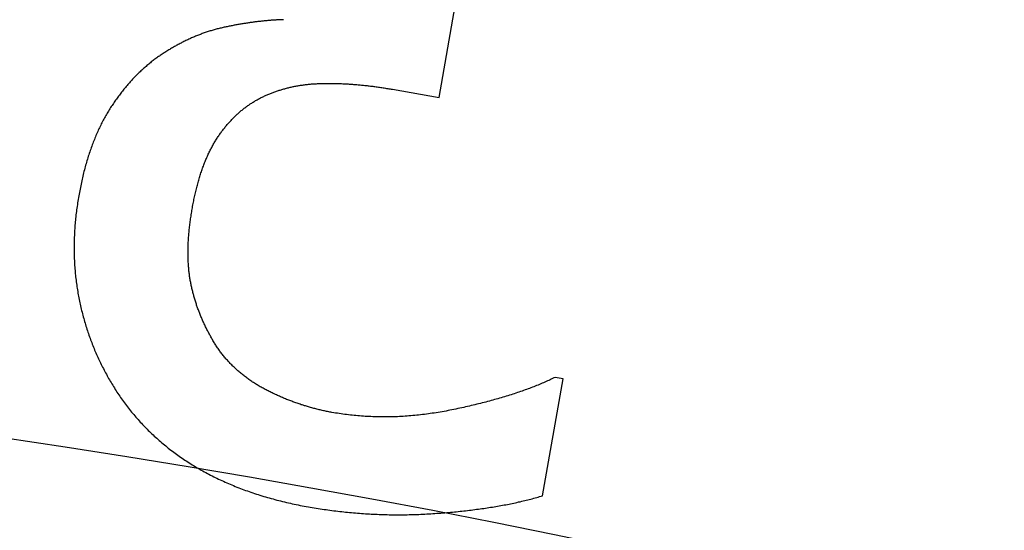
# Model space of a CAD drawing. Extents: x -30 to 30, y -80 to 53.
# Drawn here: x 3 to 5, y -31 to -30 of the extents above; entities that cross this region are included whole.
import ezdxf

# ---------------------------------------------------------------- set-up
doc = ezdxf.new("R2010")
doc.units = 0
doc.header["$LTSCALE"] = 20
doc.linetypes.add('VERDECKT', pattern=[0.375, 0.25, -0.125])
doc.layers.get('0').update_dxf_attribs({"linetype": 'CONTINUOUS'})
doc.layers.add('STEMPEL', color=3, linetype='CONTINUOUS')

# ---------------------------------------------------------------- blocks, each defined once
blk = doc.blocks.new('A$C26EF05F1')
at = {"color": 1, "linetype": 'VERDECKT'}
for p, q in [((3.608546, 19.448037), (3.639451, 19.622962)), ((3.519168, 19.463828), (3.608546, 19.448037)), ((3.806006, 18.687661), (3.845484, 18.911104)), ((3.845484, 18.911104), (3.830162, 18.913812))]:
    blk.add_line(p, q, dxfattribs=at)
at = {"color": 1}
for points in [[(3.31092, 19.5967, 0), (3.30929, 19.5967, 0), (3.30766, 19.5966, 0), (3.30602, 19.5966, 0), (3.30438, 19.5965, 0), (3.30273, 19.5964, 0), (3.30108, 19.5964, 0), (3.29943, 19.5963, 0), (3.29777, 19.5962, 0), (3.2961, 19.5961, 0), (3.29443, 19.596, 0), (3.29276, 19.5959, 0), (3.29108, 19.5958, 0), (3.2894, 19.5957, 0), (3.28771, 19.5956, 0), (3.28602, 19.5954, 0), (3.28432, 19.5953, 0), (3.28262, 19.5952, 0), (3.28092, 19.595, 0), (3.27921, 19.5949, 0), (3.27749, 19.5947, 0), (3.27577, 19.5945, 0), (3.27405, 19.5944, 0), (3.27232, 19.5942, 0), (3.27058, 19.594, 0), (3.26885, 19.5938, 0), (3.2671, 19.5936, 0), (3.26536, 19.5935, 0), (3.26361, 19.5932, 0), (3.26185, 19.593, 0), (3.26009, 19.5928, 0), (3.25832, 19.5926, 0), (3.25655, 19.5924, 0), (3.25478, 19.5922, 0), (3.253, 19.5919, 0), (3.25121, 19.5917, 0), (3.24943, 19.5914, 0), (3.24763, 19.5912, 0), (3.24583, 19.5909, 0), (3.24403, 19.5907, 0), (3.24222, 19.5904, 0), (3.24041, 19.5901, 0), (3.2386, 19.5898, 0), (3.23678, 19.5895, 0), (3.23495, 19.5892, 0), (3.23312, 19.5889, 0), (3.23129, 19.5886, 0), (3.22945, 19.5883, 0), (3.2276, 19.588, 0), (3.22575, 19.5877, 0), (3.2239, 19.5874, 0), (3.22204, 19.587, 0), (3.22018, 19.5867, 0), (3.21832, 19.5863, 0), (3.21644, 19.586, 0), (3.21457, 19.5856, 0), (3.21269, 19.5853, 0), (3.2108, 19.5849, 0), (3.20891, 19.5845, 0), (3.20702, 19.5842, 0), (3.20512, 19.5838, 0), (3.20321, 19.5834, 0), (3.20131, 19.583, 0), (3.19939, 19.5826, 0), (3.19748, 19.5822, 0), (3.19556, 19.5818, 0), (3.19365, 19.5813, 0), (3.19174, 19.5809, 0), (3.18983, 19.5804, 0), (3.18792, 19.58, 0), (3.18602, 19.5795, 0), (3.18411, 19.579, 0), (3.18221, 19.5785, 0), (3.18031, 19.578, 0), (3.17842, 19.5774, 0), (3.17652, 19.5769, 0), (3.17463, 19.5763, 0), (3.17274, 19.5758, 0), (3.17085, 19.5752, 0), (3.16897, 19.5746, 0), (3.16708, 19.574, 0), (3.1652, 19.5734, 0), (3.16332, 19.5728, 0), (3.16144, 19.5721, 0), (3.15957, 19.5715, 0), (3.1577, 19.5708, 0), (3.15583, 19.5701, 0), (3.15396, 19.5694, 0), (3.15209, 19.5688, 0), (3.15022, 19.568, 0), (3.14836, 19.5673, 0), (3.1465, 19.5666, 0), (3.14464, 19.5658, 0), (3.14279, 19.5651, 0), (3.14093, 19.5643, 0), (3.13908, 19.5635, 0), (3.13723, 19.5627, 0), (3.13538, 19.5619, 0), (3.13353, 19.5611, 0), (3.13169, 19.5603, 0), (3.12985, 19.5594, 0), (3.12801, 19.5586, 0), (3.12617, 19.5577, 0), (3.12434, 19.5568, 0), (3.1225, 19.5559, 0), (3.12067, 19.555, 0), (3.11884, 19.5541, 0), (3.11702, 19.5532, 0), (3.11519, 19.5522, 0), (3.11337, 19.5513, 0), (3.11155, 19.5503, 0), (3.10973, 19.5493, 0), (3.10791, 19.5483, 0), (3.1061, 19.5473, 0), (3.10429, 19.5463, 0), (3.10247, 19.5453, 0), (3.10067, 19.5443, 0), (3.09886, 19.5432, 0), (3.09706, 19.5422, 0), (3.09525, 19.5411, 0), (3.09346, 19.54, 0), (3.09166, 19.5389, 0), (3.08986, 19.5378, 0), (3.08807, 19.5367, 0), (3.08628, 19.5355, 0), (3.08449, 19.5344, 0), (3.0827, 19.5332, 0), (3.08092, 19.532, 0)], [(3.08092, 19.532, 0), (3.07914, 19.5309, 0), (3.07738, 19.5297, 0), (3.07561, 19.5286, 0), (3.07386, 19.5274, 0), (3.07211, 19.5262, 0), (3.07037, 19.5249, 0), (3.06864, 19.5237, 0), (3.06691, 19.5225, 0), (3.06519, 19.5212, 0), (3.06347, 19.5199, 0), (3.06177, 19.5186, 0), (3.06006, 19.5173, 0), (3.05837, 19.516, 0), (3.05668, 19.5147, 0), (3.055, 19.5133, 0), (3.05332, 19.5119, 0), (3.05165, 19.5106, 0), (3.04999, 19.5092, 0), (3.04833, 19.5077, 0), (3.04668, 19.5063, 0), (3.04504, 19.5049, 0), (3.0434, 19.5034, 0), (3.04177, 19.5019, 0), (3.04015, 19.5005, 0), (3.03853, 19.499, 0), (3.03692, 19.4974, 0), (3.03532, 19.4959, 0), (3.03372, 19.4944, 0), (3.03213, 19.4928, 0), (3.03054, 19.4912, 0), (3.02897, 19.4896, 0), (3.02739, 19.488, 0), (3.02583, 19.4864, 0), (3.02427, 19.4848, 0), (3.02272, 19.4831, 0), (3.02117, 19.4815, 0), (3.01963, 19.4798, 0), (3.0181, 19.4781, 0), (3.01658, 19.4764, 0), (3.01506, 19.4746, 0), (3.01354, 19.4729, 0), (3.01204, 19.4712, 0), (3.01054, 19.4694, 0), (3.00904, 19.4676, 0), (3.00756, 19.4658, 0), (3.00608, 19.464, 0), (3.0046, 19.4622, 0), (3.00313, 19.4603, 0), (3.00167, 19.4585, 0), (3.00022, 19.4566, 0), (2.99877, 19.4547, 0), (2.99733, 19.4528, 0), (2.9959, 19.4509, 0), (2.99447, 19.4489, 0), (2.99305, 19.447, 0), (2.99163, 19.445, 0), (2.99022, 19.4431, 0), (2.98882, 19.4411, 0), (2.98742, 19.4391, 0), (2.98604, 19.437, 0), (2.98465, 19.435, 0), (2.98328, 19.4329, 0), (2.98191, 19.4309, 0), (2.98054, 19.4288, 0), (2.97919, 19.4267, 0), (2.97786, 19.4246, 0), (2.97653, 19.4224, 0), (2.97522, 19.4203, 0), (2.97392, 19.4181, 0), (2.97263, 19.4159, 0), (2.97135, 19.4137, 0), (2.97009, 19.4115, 0), (2.96884, 19.4092, 0), (2.9676, 19.407, 0), (2.96637, 19.4047, 0), (2.96516, 19.4024, 0), (2.96395, 19.4, 0), (2.96276, 19.3977, 0), (2.96159, 19.3953, 0), (2.96042, 19.393, 0), (2.95927, 19.3906, 0), (2.95813, 19.3882, 0), (2.957, 19.3857, 0), (2.95589, 19.3833, 0), (2.95479, 19.3808, 0), (2.9537, 19.3783, 0), (2.95262, 19.3758, 0), (2.95155, 19.3733, 0), (2.9505, 19.3707, 0), (2.94946, 19.3682, 0), (2.94843, 19.3656, 0), (2.94741, 19.363, 0), (2.94641, 19.3604, 0), (2.94542, 19.3577, 0), (2.94444, 19.3551, 0), (2.94348, 19.3524, 0), (2.94252, 19.3497, 0), (2.94158, 19.347, 0), (2.94065, 19.3443, 0), (2.93973, 19.3415, 0), (2.93883, 19.3388, 0), (2.93794, 19.336, 0), (2.93706, 19.3332, 0), (2.93619, 19.3303, 0), (2.93534, 19.3275, 0), (2.9345, 19.3246, 0), (2.93367, 19.3218, 0), (2.93285, 19.3189, 0), (2.93204, 19.316, 0), (2.93125, 19.313, 0), (2.93047, 19.3101, 0), (2.9297, 19.3071, 0), (2.92895, 19.3041, 0), (2.92821, 19.3011, 0), (2.92747, 19.2981, 0), (2.92676, 19.295, 0), (2.92605, 19.292, 0), (2.92536, 19.2889, 0), (2.92468, 19.2858, 0), (2.92401, 19.2827, 0), (2.92335, 19.2795, 0), (2.92271, 19.2764, 0), (2.92208, 19.2732, 0), (2.92146, 19.27, 0), (2.92085, 19.2668, 0), (2.92026, 19.2636, 0), (2.91968, 19.2603, 0)], [(3.27175, 19.4496, 0), (3.27334, 19.4504, 0), (3.27494, 19.4511, 0), (3.27654, 19.4518, 0), (3.27814, 19.4525, 0), (3.27976, 19.4533, 0), (3.28138, 19.4539, 0), (3.283, 19.4546, 0), (3.28463, 19.4553, 0), (3.28627, 19.456, 0), (3.28791, 19.4566, 0), (3.28956, 19.4573, 0), (3.29122, 19.4579, 0), (3.29288, 19.4585, 0), (3.29455, 19.4591, 0), (3.29623, 19.4597, 0), (3.29791, 19.4603, 0), (3.29959, 19.4609, 0), (3.30129, 19.4614, 0), (3.30299, 19.462, 0), (3.30469, 19.4625, 0), (3.3064, 19.463, 0), (3.30812, 19.4635, 0), (3.30985, 19.464, 0), (3.31158, 19.4645, 0), (3.31331, 19.465, 0), (3.31506, 19.4655, 0), (3.31681, 19.466, 0), (3.31856, 19.4664, 0), (3.32032, 19.4668, 0), (3.32209, 19.4673, 0), (3.32386, 19.4677, 0), (3.32564, 19.4681, 0), (3.32743, 19.4685, 0), (3.32922, 19.4689, 0), (3.33102, 19.4692, 0), (3.33282, 19.4696, 0), (3.33464, 19.4699, 0), (3.33645, 19.4703, 0), (3.33828, 19.4706, 0), (3.3401, 19.4709, 0), (3.34194, 19.4712, 0), (3.34378, 19.4715, 0), (3.34563, 19.4718, 0), (3.34748, 19.472, 0), (3.34934, 19.4723, 0), (3.35121, 19.4726, 0), (3.35308, 19.4728, 0), (3.35496, 19.473, 0), (3.35685, 19.4732, 0), (3.35874, 19.4734, 0), (3.36064, 19.4736, 0), (3.36254, 19.4738, 0), (3.36445, 19.474, 0), (3.36636, 19.4741, 0), (3.36829, 19.4743, 0), (3.37022, 19.4744, 0), (3.37215, 19.4745, 0), (3.37409, 19.4746, 0), (3.37604, 19.4747, 0), (3.37799, 19.4748, 0), (3.37995, 19.4749, 0), (3.38191, 19.475, 0), (3.38389, 19.475, 0), (3.38586, 19.4751, 0), (3.38785, 19.4751, 0), (3.38983, 19.4751, 0), (3.39182, 19.4752, 0), (3.39382, 19.4752, 0), (3.39582, 19.4752, 0), (3.39782, 19.4752, 0), (3.39983, 19.4752, 0), (3.40184, 19.4752, 0), (3.40386, 19.4752, 0), (3.40588, 19.4751, 0), (3.4079, 19.4751, 0), (3.40993, 19.4751, 0), (3.41197, 19.475, 0), (3.414, 19.475, 0), (3.41605, 19.4749, 0), (3.41809, 19.4748, 0), (3.42015, 19.4748, 0), (3.4222, 19.4747, 0), (3.42426, 19.4746, 0), (3.42632, 19.4745, 0), (3.42839, 19.4744, 0), (3.43047, 19.4743, 0), (3.43254, 19.4742, 0), (3.43462, 19.474, 0), (3.43671, 19.4739, 0), (3.4388, 19.4738, 0), (3.44089, 19.4736, 0), (3.44299, 19.4735, 0), (3.4451, 19.4733, 0), (3.4472, 19.4732, 0), (3.44931, 19.473, 0), (3.45143, 19.4728, 0), (3.45355, 19.4726, 0), (3.45568, 19.4724, 0), (3.4578, 19.4722, 0), (3.45994, 19.472, 0), (3.46208, 19.4718, 0), (3.46422, 19.4716, 0), (3.46636, 19.4714, 0), (3.46851, 19.4711, 0), (3.47067, 19.4709, 0), (3.47283, 19.4706, 0), (3.47499, 19.4704, 0), (3.47716, 19.4701, 0), (3.47933, 19.4699, 0), (3.48151, 19.4696, 0), (3.48369, 19.4693, 0), (3.48587, 19.469, 0), (3.48806, 19.4687, 0), (3.49026, 19.4684, 0), (3.49245, 19.4681, 0), (3.49466, 19.4678, 0), (3.49686, 19.4675, 0), (3.49907, 19.4671, 0), (3.50129, 19.4668, 0), (3.50351, 19.4664, 0), (3.50573, 19.4661, 0), (3.50796, 19.4657, 0), (3.51019, 19.4654, 0), (3.51243, 19.465, 0), (3.51467, 19.4646, 0), (3.51692, 19.4642, 0), (3.51917, 19.4638, 0)], [(3.13689, 19.2378, 0), (3.13737, 19.2404, 0), (3.13786, 19.2431, 0), (3.13836, 19.2458, 0), (3.13887, 19.2484, 0), (3.13939, 19.251, 0), (3.13992, 19.2536, 0), (3.14046, 19.2562, 0), (3.14101, 19.2588, 0), (3.14157, 19.2613, 0), (3.14213, 19.2638, 0), (3.14271, 19.2664, 0), (3.1433, 19.2689, 0), (3.1439, 19.2713, 0), (3.14451, 19.2738, 0), (3.14512, 19.2762, 0), (3.14575, 19.2787, 0), (3.14639, 19.2811, 0), (3.14703, 19.2835, 0), (3.14769, 19.2859, 0), (3.14835, 19.2882, 0), (3.14903, 19.2906, 0), (3.14971, 19.2929, 0), (3.15041, 19.2952, 0), (3.15111, 19.2975, 0), (3.15183, 19.2998, 0), (3.15255, 19.302, 0), (3.15328, 19.3043, 0), (3.15403, 19.3065, 0), (3.15478, 19.3087, 0), (3.15554, 19.3109, 0), (3.15632, 19.3131, 0), (3.1571, 19.3152, 0), (3.15789, 19.3174, 0), (3.15869, 19.3195, 0), (3.1595, 19.3216, 0), (3.16032, 19.3237, 0), (3.16116, 19.3258, 0), (3.162, 19.3278, 0), (3.16285, 19.3299, 0), (3.16371, 19.3319, 0), (3.16458, 19.3339, 0), (3.16546, 19.3359, 0), (3.16634, 19.3378, 0), (3.16724, 19.3398, 0), (3.16815, 19.3417, 0), (3.16907, 19.3436, 0), (3.17, 19.3455, 0), (3.17094, 19.3474, 0), (3.17188, 19.3493, 0), (3.17284, 19.3511, 0), (3.17381, 19.353, 0), (3.17478, 19.3548, 0), (3.17577, 19.3566, 0), (3.17677, 19.3584, 0), (3.17777, 19.3601, 0), (3.17879, 19.3619, 0), (3.17981, 19.3636, 0), (3.18085, 19.3653, 0), (3.18189, 19.367, 0), (3.18295, 19.3687, 0), (3.18401, 19.3704, 0), (3.18509, 19.372, 0), (3.18617, 19.3736, 0), (3.18726, 19.3752, 0), (3.18836, 19.3768, 0), (3.18947, 19.3784, 0), (3.19059, 19.38, 0), (3.19171, 19.3816, 0), (3.19284, 19.3831, 0), (3.19398, 19.3846, 0), (3.19513, 19.3861, 0), (3.19629, 19.3876, 0), (3.19745, 19.3891, 0), (3.19862, 19.3906, 0), (3.1998, 19.3921, 0), (3.20098, 19.3935, 0), (3.20218, 19.395, 0), (3.20338, 19.3964, 0), (3.20459, 19.3978, 0), (3.20581, 19.3992, 0), (3.20703, 19.4006, 0), (3.20826, 19.4019, 0), (3.20951, 19.4033, 0), (3.21075, 19.4046, 0), (3.21201, 19.406, 0), (3.21327, 19.4073, 0), (3.21454, 19.4086, 0), (3.21582, 19.4099, 0), (3.21711, 19.4111, 0), (3.21841, 19.4124, 0), (3.21971, 19.4137, 0), (3.22102, 19.4149, 0), (3.22234, 19.4161, 0), (3.22366, 19.4173, 0), (3.22499, 19.4185, 0), (3.22634, 19.4197, 0), (3.22768, 19.4209, 0), (3.22904, 19.422, 0), (3.23041, 19.4231, 0), (3.23178, 19.4243, 0), (3.23316, 19.4254, 0), (3.23455, 19.4265, 0), (3.23594, 19.4276, 0), (3.23734, 19.4286, 0), (3.23875, 19.4297, 0), (3.24017, 19.4308, 0), (3.2416, 19.4318, 0), (3.24303, 19.4328, 0), (3.24448, 19.4338, 0), (3.24593, 19.4348, 0), (3.24738, 19.4358, 0), (3.24885, 19.4367, 0), (3.25032, 19.4377, 0), (3.2518, 19.4386, 0), (3.25329, 19.4396, 0), (3.25479, 19.4405, 0), (3.25629, 19.4414, 0), (3.2578, 19.4423, 0), (3.25932, 19.4431, 0), (3.26085, 19.444, 0), (3.26238, 19.4448, 0), (3.26392, 19.4457, 0), (3.26547, 19.4465, 0), (3.26703, 19.4473, 0), (3.2686, 19.4481, 0), (3.27017, 19.4488, 0), (3.27175, 19.4496, 0)], [(2.91968, 19.2603, 0), (2.9191, 19.257, 0), (2.91853, 19.2537, 0), (2.91799, 19.2503, 0), (2.91747, 19.247, 0), (2.91697, 19.2437, 0), (2.91649, 19.2404, 0), (2.91602, 19.2371, 0), (2.91558, 19.2338, 0), (2.91516, 19.2305, 0), (2.91475, 19.2272, 0), (2.91437, 19.2239, 0), (2.914, 19.2206, 0), (2.91365, 19.2173, 0), (2.91333, 19.2141, 0), (2.91302, 19.2108, 0), (2.91273, 19.2075, 0), (2.91246, 19.2043, 0), (2.91221, 19.201, 0), (2.91198, 19.1978, 0), (2.91177, 19.1945, 0), (2.91158, 19.1913, 0), (2.91141, 19.188, 0), (2.91126, 19.1848, 0), (2.91112, 19.1816, 0), (2.91101, 19.1784, 0), (2.91092, 19.1751, 0), (2.91084, 19.1719, 0), (2.91079, 19.1687, 0), (2.91075, 19.1655, 0), (2.91074, 19.1623, 0), (2.91074, 19.1591, 0), (2.91076, 19.1559, 0), (2.9108, 19.1528, 0), (2.91087, 19.1496, 0), (2.91095, 19.1464, 0), (2.91105, 19.1432, 0), (2.91117, 19.1401, 0), (2.91131, 19.1369, 0), (2.91147, 19.1337, 0), (2.91164, 19.1306, 0), (2.91184, 19.1274, 0), (2.91206, 19.1243, 0), (2.9123, 19.1212, 0), (2.91255, 19.118, 0), (2.91283, 19.1149, 0), (2.91312, 19.1118, 0), (2.91344, 19.1087, 0), (2.91377, 19.1056, 0), (2.91413, 19.1024, 0), (2.9145, 19.0993, 0), (2.91489, 19.0962, 0), (2.9153, 19.0932, 0), (2.91573, 19.0901, 0), (2.91619, 19.087, 0), (2.91666, 19.0839, 0), (2.91715, 19.0808, 0), (2.91765, 19.0778, 0), (2.91818, 19.0747, 0), (2.91873, 19.0716, 0), (2.9193, 19.0686, 0), (2.91988, 19.0655, 0), (2.92049, 19.0625, 0), (2.92112, 19.0594, 0), (2.92176, 19.0564, 0), (2.92242, 19.0534, 0), (2.9231, 19.0503, 0), (2.9238, 19.0473, 0), (2.92451, 19.0443, 0), (2.92524, 19.0413, 0), (2.92598, 19.0383, 0), (2.92675, 19.0353, 0), (2.92753, 19.0324, 0), (2.92832, 19.0294, 0), (2.92913, 19.0264, 0), (2.92996, 19.0235, 0), (2.93081, 19.0205, 0), (2.93167, 19.0176, 0), (2.93255, 19.0147, 0), (2.93345, 19.0118, 0), (2.93436, 19.0088, 0), (2.93529, 19.0059, 0), (2.93624, 19.003, 0), (2.9372, 19.0002, 0), (2.93818, 18.9973, 0), (2.93918, 18.9944, 0), (2.94019, 18.9915, 0), (2.94122, 18.9887, 0), (2.94227, 18.9858, 0), (2.94333, 18.983, 0), (2.94441, 18.9802, 0), (2.94551, 18.9773, 0), (2.94662, 18.9745, 0), (2.94775, 18.9717, 0), (2.9489, 18.9689, 0), (2.95006, 18.9661, 0), (2.95124, 18.9633, 0), (2.95244, 18.9605, 0), (2.95365, 18.9578, 0), (2.95488, 18.955, 0), (2.95613, 18.9522, 0), (2.9574, 18.9495, 0), (2.95868, 18.9468, 0), (2.95997, 18.944, 0), (2.96129, 18.9413, 0), (2.96262, 18.9386, 0), (2.96397, 18.9359, 0), (2.96533, 18.9332, 0), (2.96671, 18.9305, 0), (2.96811, 18.9278, 0), (2.96953, 18.9251, 0), (2.97096, 18.9224, 0), (2.97241, 18.9198, 0), (2.97387, 18.9171, 0), (2.97535, 18.9145, 0), (2.97685, 18.9118, 0), (2.97837, 18.9092, 0), (2.9799, 18.9066, 0), (2.98145, 18.904, 0), (2.98301, 18.9014, 0), (2.98459, 18.8988, 0), (2.98619, 18.8962, 0), (2.98781, 18.8936, 0), (2.98944, 18.891, 0), (2.99109, 18.8884, 0), (2.99275, 18.8859, 0), (2.99444, 18.8833, 0), (2.99614, 18.8808, 0)], [(3.1804, 18.9773, 0), (3.17934, 18.979, 0), (3.17829, 18.9807, 0), (3.17725, 18.9824, 0), (3.17623, 18.9842, 0), (3.17521, 18.9859, 0), (3.17421, 18.9876, 0), (3.17321, 18.9894, 0), (3.17223, 18.9911, 0), (3.17125, 18.9929, 0), (3.17029, 18.9946, 0), (3.16933, 18.9964, 0), (3.16839, 18.9981, 0), (3.16746, 18.9999, 0), (3.16654, 19.0016, 0), (3.16563, 19.0034, 0), (3.16473, 19.0052, 0), (3.16384, 19.0069, 0), (3.16296, 19.0087, 0), (3.16209, 19.0105, 0), (3.16124, 19.0122, 0), (3.16039, 19.014, 0), (3.15955, 19.0158, 0), (3.15873, 19.0176, 0), (3.15791, 19.0194, 0), (3.15711, 19.0212, 0), (3.15631, 19.023, 0), (3.15553, 19.0247, 0), (3.15476, 19.0265, 0), (3.15399, 19.0283, 0), (3.15324, 19.0301, 0), (3.1525, 19.032, 0), (3.15177, 19.0338, 0), (3.15105, 19.0356, 0), (3.15034, 19.0374, 0), (3.14964, 19.0392, 0), (3.14896, 19.041, 0), (3.14828, 19.0428, 0), (3.14761, 19.0447, 0), (3.14696, 19.0465, 0), (3.14631, 19.0483, 0), (3.14568, 19.0501, 0), (3.14505, 19.052, 0), (3.14444, 19.0538, 0), (3.14384, 19.0557, 0), (3.14324, 19.0575, 0), (3.14266, 19.0593, 0), (3.14209, 19.0612, 0), (3.14153, 19.063, 0), (3.14098, 19.0649, 0), (3.14044, 19.0668, 0), (3.13991, 19.0686, 0), (3.13939, 19.0705, 0), (3.13888, 19.0723, 0), (3.13839, 19.0742, 0), (3.1379, 19.0761, 0), (3.13742, 19.0779, 0), (3.13696, 19.0798, 0), (3.1365, 19.0817, 0), (3.13606, 19.0836, 0), (3.13563, 19.0855, 0), (3.1352, 19.0873, 0), (3.13479, 19.0892, 0), (3.13439, 19.0911, 0), (3.134, 19.093, 0), (3.13362, 19.0949, 0), (3.13326, 19.0968, 0), (3.13291, 19.0988, 0), (3.13257, 19.1007, 0), (3.13225, 19.1027, 0), (3.13194, 19.1047, 0), (3.13164, 19.1066, 0), (3.13136, 19.1086, 0), (3.13109, 19.1106, 0), (3.13084, 19.1127, 0), (3.1306, 19.1147, 0), (3.13037, 19.1167, 0), (3.13016, 19.1188, 0), (3.12996, 19.1209, 0), (3.12977, 19.1229, 0), (3.1296, 19.125, 0), (3.12944, 19.1271, 0), (3.12929, 19.1293, 0), (3.12916, 19.1314, 0), (3.12904, 19.1335, 0), (3.12894, 19.1357, 0), (3.12885, 19.1379, 0), (3.12877, 19.1401, 0), (3.12871, 19.1423, 0), (3.12866, 19.1445, 0), (3.12862, 19.1467, 0), (3.1286, 19.1489, 0), (3.12859, 19.1512, 0), (3.1286, 19.1534, 0), (3.12861, 19.1557, 0), (3.12865, 19.158, 0), (3.12869, 19.1603, 0), (3.12875, 19.1626, 0), (3.12883, 19.1649, 0), (3.12891, 19.1672, 0), (3.12901, 19.1696, 0), (3.12913, 19.172, 0), (3.12926, 19.1743, 0), (3.1294, 19.1767, 0), (3.12955, 19.1791, 0), (3.12972, 19.1815, 0), (3.1299, 19.1839, 0), (3.1301, 19.1864, 0), (3.13031, 19.1888, 0), (3.13053, 19.1913, 0), (3.13077, 19.1938, 0), (3.13102, 19.1963, 0), (3.13128, 19.1988, 0), (3.13156, 19.2013, 0), (3.13185, 19.2038, 0), (3.13216, 19.2063, 0), (3.13248, 19.2089, 0), (3.13281, 19.2114, 0), (3.13316, 19.214, 0), (3.13352, 19.2166, 0), (3.13389, 19.2192, 0), (3.13428, 19.2218, 0), (3.13468, 19.2244, 0), (3.13509, 19.2271, 0), (3.13552, 19.2297, 0), (3.13596, 19.2324, 0), (3.13642, 19.2351, 0), (3.13689, 19.2378, 0)], [(3.4036, 18.847, 0), (3.40155, 18.8473, 0), (3.3995, 18.8477, 0), (3.39745, 18.8481, 0), (3.39541, 18.8485, 0), (3.39337, 18.8489, 0), (3.39133, 18.8493, 0), (3.38929, 18.8498, 0), (3.38725, 18.8502, 0), (3.38521, 18.8506, 0), (3.38318, 18.8511, 0), (3.38115, 18.8516, 0), (3.37912, 18.8521, 0), (3.37709, 18.8525, 0), (3.37506, 18.853, 0), (3.37304, 18.8536, 0), (3.37101, 18.8541, 0), (3.36899, 18.8546, 0), (3.36697, 18.8551, 0), (3.36495, 18.8557, 0), (3.36294, 18.8562, 0), (3.36092, 18.8568, 0), (3.35891, 18.8574, 0), (3.3569, 18.858, 0), (3.35489, 18.8586, 0), (3.35289, 18.8592, 0), (3.35088, 18.8598, 0), (3.34888, 18.8605, 0), (3.34687, 18.8611, 0), (3.34487, 18.8617, 0), (3.34288, 18.8624, 0), (3.34088, 18.8631, 0), (3.33889, 18.8638, 0), (3.33689, 18.8645, 0), (3.3349, 18.8652, 0), (3.33291, 18.8659, 0), (3.33093, 18.8666, 0), (3.32894, 18.8673, 0), (3.32696, 18.8681, 0), (3.32497, 18.8688, 0), (3.32299, 18.8696, 0), (3.32102, 18.8703, 0), (3.31904, 18.8711, 0), (3.31706, 18.8719, 0), (3.31509, 18.8727, 0), (3.31312, 18.8735, 0), (3.31115, 18.8744, 0), (3.30918, 18.8752, 0), (3.30722, 18.876, 0), (3.30525, 18.8769, 0), (3.30329, 18.8778, 0), (3.30133, 18.8786, 0), (3.29937, 18.8795, 0), (3.29741, 18.8804, 0), (3.29546, 18.8813, 0), (3.2935, 18.8822, 0), (3.29155, 18.8832, 0), (3.2896, 18.8841, 0), (3.28766, 18.885, 0), (3.28571, 18.886, 0), (3.28376, 18.887, 0), (3.28182, 18.8879, 0), (3.27988, 18.8889, 0), (3.27794, 18.8899, 0), (3.27601, 18.8909, 0), (3.27408, 18.8919, 0), (3.27217, 18.893, 0), (3.27027, 18.894, 0), (3.26839, 18.8951, 0), (3.26652, 18.8961, 0), (3.26466, 18.8972, 0), (3.26281, 18.8983, 0), (3.26098, 18.8994, 0), (3.25916, 18.9005, 0), (3.25735, 18.9016, 0), (3.25556, 18.9027, 0), (3.25378, 18.9039, 0), (3.25202, 18.905, 0), (3.25026, 18.9062, 0), (3.24852, 18.9074, 0), (3.24679, 18.9086, 0), (3.24508, 18.9098, 0), (3.24338, 18.911, 0), (3.24169, 18.9122, 0), (3.24002, 18.9134, 0), (3.23835, 18.9147, 0), (3.2367, 18.9159, 0), (3.23507, 18.9172, 0), (3.23345, 18.9185, 0), (3.23184, 18.9198, 0), (3.23024, 18.9211, 0), (3.22866, 18.9224, 0), (3.22709, 18.9237, 0), (3.22553, 18.925, 0), (3.22399, 18.9264, 0), (3.22246, 18.9278, 0), (3.22094, 18.9291, 0), (3.21943, 18.9305, 0), (3.21794, 18.9319, 0), (3.21646, 18.9333, 0), (3.215, 18.9347, 0), (3.21355, 18.9361, 0), (3.21211, 18.9376, 0), (3.21068, 18.939, 0), (3.20927, 18.9405, 0), (3.20787, 18.942, 0), (3.20648, 18.9435, 0), (3.20511, 18.9449, 0), (3.20375, 18.9465, 0), (3.2024, 18.948, 0), (3.20107, 18.9495, 0), (3.19975, 18.951, 0), (3.19844, 18.9526, 0), (3.19715, 18.9542, 0), (3.19587, 18.9557, 0), (3.1946, 18.9573, 0), (3.19334, 18.9589, 0), (3.1921, 18.9605, 0), (3.19087, 18.9622, 0), (3.18965, 18.9638, 0), (3.18845, 18.9654, 0), (3.18726, 18.9671, 0), (3.18609, 18.9688, 0), (3.18492, 18.9704, 0), (3.18377, 18.9721, 0), (3.18263, 18.9738, 0), (3.18151, 18.9755, 0), (3.1804, 18.9773, 0)], [(3.83016, 18.9138, 0), (3.82779, 18.9127, 0), (3.82539, 18.9115, 0), (3.82298, 18.9104, 0), (3.82054, 18.9092, 0), (3.81808, 18.9081, 0), (3.81559, 18.907, 0), (3.81308, 18.9058, 0), (3.81055, 18.9047, 0), (3.808, 18.9036, 0), (3.80543, 18.9025, 0), (3.80283, 18.9014, 0), (3.80021, 18.9003, 0), (3.79757, 18.8992, 0), (3.7949, 18.8982, 0), (3.79222, 18.8971, 0), (3.78951, 18.896, 0), (3.78678, 18.895, 0), (3.78402, 18.8939, 0), (3.78124, 18.8929, 0), (3.77845, 18.8918, 0), (3.77562, 18.8908, 0), (3.77278, 18.8898, 0), (3.76991, 18.8887, 0), (3.76702, 18.8877, 0), (3.76411, 18.8867, 0), (3.76118, 18.8857, 0), (3.75822, 18.8847, 0), (3.75524, 18.8837, 0), (3.75224, 18.8827, 0), (3.74922, 18.8817, 0), (3.74617, 18.8807, 0), (3.7431, 18.8798, 0), (3.74001, 18.8788, 0), (3.7369, 18.8778, 0), (3.73376, 18.8769, 0), (3.7306, 18.8759, 0), (3.72742, 18.875, 0), (3.72422, 18.8741, 0), (3.72099, 18.8731, 0), (3.71774, 18.8722, 0), (3.71447, 18.8713, 0), (3.71118, 18.8704, 0), (3.70786, 18.8695, 0), (3.70453, 18.8686, 0), (3.70117, 18.8677, 0), (3.69778, 18.8668, 0), (3.69438, 18.8659, 0), (3.69095, 18.865, 0), (3.6875, 18.8642, 0), (3.68402, 18.8633, 0), (3.68053, 18.8624, 0), (3.67701, 18.8616, 0), (3.67347, 18.8607, 0), (3.66991, 18.8599, 0), (3.66632, 18.859, 0), (3.66271, 18.8582, 0), (3.65908, 18.8574, 0), (3.65543, 18.8566, 0), (3.65176, 18.8558, 0), (3.64806, 18.855, 0), (3.64434, 18.8542, 0), (3.64059, 18.8534, 0), (3.63683, 18.8526, 0), (3.63305, 18.8518, 0), (3.62926, 18.851, 0), (3.62548, 18.8503, 0), (3.62171, 18.8496, 0), (3.61794, 18.8489, 0), (3.61418, 18.8482, 0), (3.61042, 18.8476, 0), (3.60666, 18.8469, 0), (3.60291, 18.8463, 0), (3.59916, 18.8457, 0), (3.59542, 18.8452, 0), (3.59168, 18.8446, 0), (3.58795, 18.8441, 0), (3.58422, 18.8436, 0), (3.5805, 18.8432, 0), (3.57678, 18.8427, 0), (3.57306, 18.8423, 0), (3.56935, 18.8419, 0), (3.56565, 18.8415, 0), (3.56195, 18.8411, 0), (3.55825, 18.8408, 0), (3.55456, 18.8405, 0), (3.55087, 18.8402, 0), (3.54719, 18.8399, 0), (3.54351, 18.8396, 0), (3.53983, 18.8394, 0), (3.53617, 18.8392, 0), (3.5325, 18.839, 0), (3.52884, 18.8388, 0), (3.52518, 18.8387, 0), (3.52153, 18.8386, 0), (3.51789, 18.8385, 0), (3.51425, 18.8384, 0), (3.51061, 18.8384, 0), (3.50697, 18.8383, 0), (3.50335, 18.8383, 0), (3.49972, 18.8383, 0), (3.4961, 18.8384, 0), (3.49249, 18.8384, 0), (3.48888, 18.8385, 0), (3.48527, 18.8386, 0), (3.48167, 18.8387, 0), (3.47808, 18.8389, 0), (3.47448, 18.839, 0), (3.4709, 18.8392, 0), (3.46731, 18.8394, 0), (3.46373, 18.8397, 0), (3.46016, 18.8399, 0), (3.45659, 18.8402, 0), (3.45303, 18.8405, 0), (3.44947, 18.8408, 0), (3.44591, 18.8411, 0), (3.44236, 18.8415, 0), (3.43881, 18.8419, 0), (3.43527, 18.8423, 0), (3.43173, 18.8427, 0), (3.4282, 18.8432, 0), (3.42467, 18.8437, 0), (3.42115, 18.8442, 0), (3.41763, 18.8447, 0), (3.41412, 18.8452, 0), (3.41061, 18.8458, 0), (3.4071, 18.8464, 0), (3.4036, 18.847, 0)], [(2.99614, 18.8808, 0), (2.99792, 18.8782, 0), (2.99972, 18.8755, 0), (3.00153, 18.8729, 0), (3.00337, 18.8704, 0), (3.00522, 18.8678, 0), (3.00709, 18.8652, 0), (3.00897, 18.8627, 0), (3.01088, 18.8602, 0), (3.0128, 18.8577, 0), (3.01474, 18.8552, 0), (3.01669, 18.8527, 0), (3.01866, 18.8502, 0), (3.02065, 18.8477, 0), (3.02266, 18.8453, 0), (3.02468, 18.8429, 0), (3.02673, 18.8405, 0), (3.02878, 18.8381, 0), (3.03086, 18.8357, 0), (3.03295, 18.8333, 0), (3.03506, 18.831, 0), (3.03719, 18.8286, 0), (3.03934, 18.8263, 0), (3.0415, 18.824, 0), (3.04368, 18.8217, 0), (3.04588, 18.8194, 0), (3.04809, 18.8172, 0), (3.05032, 18.8149, 0), (3.05257, 18.8127, 0), (3.05484, 18.8105, 0), (3.05712, 18.8083, 0), (3.05942, 18.8061, 0), (3.06174, 18.8039, 0), (3.06407, 18.8017, 0), (3.06642, 18.7996, 0), (3.06879, 18.7975, 0), (3.07118, 18.7953, 0), (3.07358, 18.7932, 0), (3.07601, 18.7912, 0), (3.07844, 18.7891, 0), (3.0809, 18.787, 0), (3.08337, 18.785, 0), (3.08586, 18.7829, 0), (3.08837, 18.7809, 0), (3.0909, 18.7789, 0), (3.09344, 18.7769, 0), (3.096, 18.775, 0), (3.09858, 18.773, 0), (3.10117, 18.7711, 0), (3.10378, 18.7691, 0), (3.10641, 18.7672, 0), (3.10906, 18.7653, 0), (3.11172, 18.7634, 0), (3.1144, 18.7616, 0), (3.1171, 18.7597, 0), (3.11981, 18.7579, 0), (3.12254, 18.756, 0), (3.12529, 18.7542, 0), (3.12806, 18.7524, 0), (3.13084, 18.7507, 0), (3.13365, 18.7489, 0), (3.13646, 18.7471, 0), (3.1393, 18.7454, 0), (3.14215, 18.7437, 0), (3.14502, 18.742, 0), (3.14791, 18.7403, 0), (3.15081, 18.7386, 0), (3.15373, 18.7369, 0), (3.15667, 18.7353, 0), (3.15962, 18.7337, 0), (3.16259, 18.732, 0), (3.16557, 18.7304, 0), (3.16857, 18.7289, 0), (3.17159, 18.7273, 0), (3.17462, 18.7257, 0), (3.17767, 18.7242, 0), (3.18073, 18.7227, 0), (3.18381, 18.7212, 0), (3.18691, 18.7197, 0), (3.19003, 18.7182, 0), (3.19316, 18.7168, 0), (3.1963, 18.7154, 0), (3.19947, 18.7139, 0), (3.20264, 18.7125, 0), (3.20584, 18.7111, 0), (3.20905, 18.7098, 0), (3.21228, 18.7084, 0), (3.21552, 18.7071, 0), (3.21878, 18.7057, 0), (3.22206, 18.7044, 0), (3.22535, 18.7031, 0), (3.22866, 18.7019, 0), (3.23198, 18.7006, 0), (3.23532, 18.6994, 0), (3.23868, 18.6981, 0), (3.24205, 18.6969, 0), (3.24544, 18.6957, 0), (3.24885, 18.6946, 0), (3.25227, 18.6934, 0), (3.25571, 18.6922, 0), (3.25916, 18.6911, 0), (3.26264, 18.69, 0), (3.26612, 18.6889, 0), (3.26963, 18.6878, 0), (3.27315, 18.6867, 0), (3.27668, 18.6857, 0), (3.28023, 18.6847, 0), (3.2838, 18.6836, 0), (3.28739, 18.6826, 0), (3.29099, 18.6817, 0), (3.2946, 18.6807, 0), (3.29824, 18.6797, 0), (3.30189, 18.6788, 0), (3.30555, 18.6779, 0), (3.30923, 18.677, 0), (3.31293, 18.6761, 0), (3.31664, 18.6752, 0), (3.32038, 18.6743, 0), (3.32412, 18.6735, 0), (3.32788, 18.6727, 0), (3.33166, 18.6719, 0), (3.33546, 18.6711, 0), (3.33927, 18.6703, 0), (3.3431, 18.6695, 0), (3.34694, 18.6688, 0), (3.3508, 18.6681, 0), (3.35468, 18.6673, 0), (3.35857, 18.6666, 0)], [(3.35857, 18.6666, 0), (3.36231, 18.666, 0), (3.36605, 18.6654, 0), (3.3698, 18.6647, 0), (3.37354, 18.6641, 0), (3.37729, 18.6635, 0), (3.38103, 18.6629, 0), (3.38478, 18.6624, 0), (3.38853, 18.6618, 0), (3.39228, 18.6613, 0), (3.39603, 18.6608, 0), (3.39979, 18.6603, 0), (3.40354, 18.6598, 0), (3.4073, 18.6593, 0), (3.41105, 18.6588, 0), (3.41481, 18.6584, 0), (3.41857, 18.6579, 0), (3.42233, 18.6575, 0), (3.42609, 18.6571, 0), (3.42986, 18.6567, 0), (3.43362, 18.6563, 0), (3.43739, 18.656, 0), (3.44115, 18.6556, 0), (3.44492, 18.6553, 0), (3.44869, 18.655, 0), (3.45246, 18.6546, 0), (3.45623, 18.6544, 0), (3.46001, 18.6541, 0), (3.46378, 18.6538, 0), (3.46756, 18.6536, 0), (3.47133, 18.6533, 0), (3.47511, 18.6531, 0), (3.47889, 18.6529, 0), (3.48267, 18.6527, 0), (3.48645, 18.6525, 0), (3.49024, 18.6524, 0), (3.49402, 18.6522, 0), (3.49781, 18.6521, 0), (3.50159, 18.652, 0), (3.50538, 18.6519, 0), (3.50917, 18.6518, 0), (3.51296, 18.6517, 0), (3.51675, 18.6517, 0), (3.52055, 18.6516, 0), (3.52434, 18.6516, 0), (3.52814, 18.6516, 0), (3.53193, 18.6516, 0), (3.53573, 18.6516, 0), (3.53953, 18.6516, 0), (3.54333, 18.6516, 0), (3.54714, 18.6517, 0), (3.55094, 18.6518, 0), (3.55474, 18.6519, 0), (3.55855, 18.652, 0), (3.56236, 18.6521, 0), (3.56616, 18.6522, 0), (3.56997, 18.6523, 0), (3.57378, 18.6525, 0), (3.5776, 18.6527, 0), (3.58141, 18.6529, 0), (3.58522, 18.6531, 0), (3.58904, 18.6533, 0), (3.59286, 18.6535, 0), (3.59667, 18.6537, 0), (3.60049, 18.654, 0), (3.60429, 18.6543, 0), (3.60808, 18.6545, 0), (3.61184, 18.6548, 0), (3.61559, 18.6551, 0), (3.61933, 18.6554, 0), (3.62304, 18.6557, 0), (3.62674, 18.656, 0), (3.63042, 18.6564, 0), (3.63408, 18.6567, 0), (3.63773, 18.6571, 0), (3.64135, 18.6574, 0), (3.64497, 18.6578, 0), (3.64856, 18.6581, 0), (3.65213, 18.6585, 0), (3.65569, 18.6589, 0), (3.65923, 18.6593, 0), (3.66276, 18.6597, 0), (3.66626, 18.6601, 0), (3.66975, 18.6605, 0), (3.67322, 18.661, 0), (3.67668, 18.6614, 0), (3.68011, 18.6619, 0), (3.68353, 18.6623, 0), (3.68693, 18.6628, 0), (3.69032, 18.6633, 0), (3.69368, 18.6637, 0), (3.69703, 18.6642, 0), (3.70036, 18.6647, 0), (3.70368, 18.6652, 0), (3.70698, 18.6658, 0), (3.71025, 18.6663, 0), (3.71352, 18.6668, 0), (3.71676, 18.6674, 0), (3.71999, 18.6679, 0), (3.7232, 18.6685, 0), (3.72639, 18.669, 0), (3.72957, 18.6696, 0), (3.73272, 18.6702, 0), (3.73586, 18.6708, 0), (3.73899, 18.6714, 0), (3.74209, 18.672, 0), (3.74518, 18.6726, 0), (3.74825, 18.6733, 0), (3.7513, 18.6739, 0), (3.75434, 18.6745, 0), (3.75736, 18.6752, 0), (3.76036, 18.6759, 0), (3.76334, 18.6765, 0), (3.76631, 18.6772, 0), (3.76926, 18.6779, 0), (3.77219, 18.6786, 0), (3.7751, 18.6793, 0), (3.778, 18.68, 0), (3.78088, 18.6808, 0), (3.78374, 18.6815, 0), (3.78658, 18.6822, 0), (3.78941, 18.683, 0), (3.79222, 18.6837, 0), (3.79501, 18.6845, 0), (3.79779, 18.6853, 0), (3.80054, 18.6861, 0), (3.80328, 18.6869, 0), (3.80601, 18.6877, 0)]]:
    blk.add_polyline3d(points, dxfattribs=at)
at = {"color": 3, "linetype": 'CONTINUOUS'}
for radius in [30, 23, 21, 19]:
    blk.add_circle((0, 0), radius, dxfattribs=at)
at = {"color": 1, "linetype": 'VERDECKT'}
for radius in [29, 25.985, 24, 22.003141, 22.003031, 22]:
    blk.add_circle((0, 0), radius, dxfattribs=at)

msp = doc.modelspace()

# ---------------------------------------------------------------- block references
at = {"layer": 'STEMPEL'}
msp.add_blockref('A$C26EF05F1', (-0.1262, -50), dxfattribs=at)

doc.saveas('drawing.dxf')
